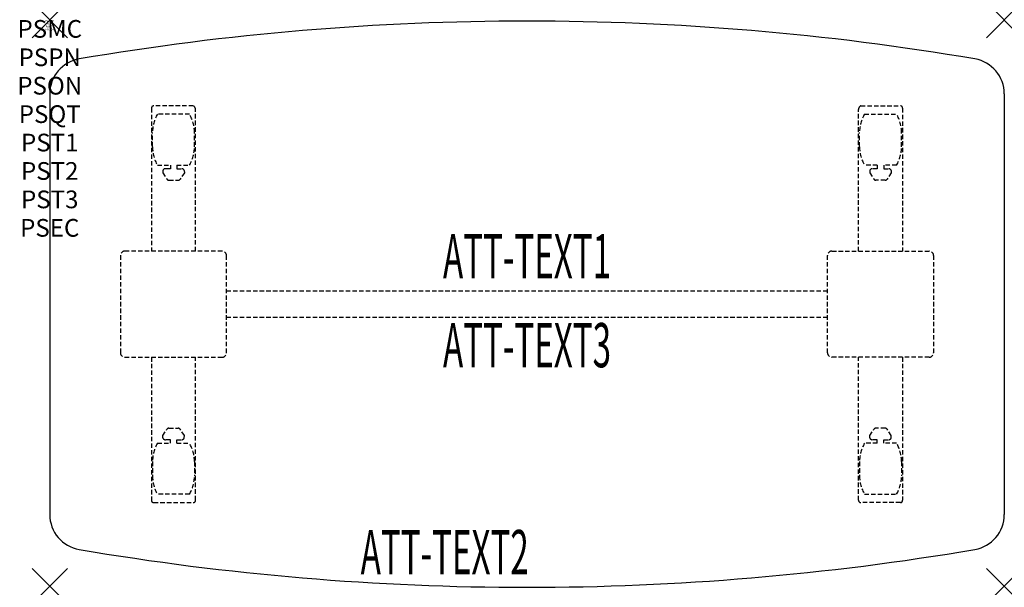
# Model space of a CAD drawing. Units: inches. Extents: x -1.7 to 54, y -32.1 to 0.
import ezdxf
from ezdxf.enums import TextEntityAlignment as Align

# ---------------------------------------------------------------- set-up
doc = ezdxf.new("R2010")
doc.units = ezdxf.units.IN
doc.header["$MEASUREMENT"] = 0
doc.header["$PDMODE"] = 3
doc.header["$PDSIZE"] = 1
doc.linetypes.add('HIDDEN', pattern=[0.375, 0.25, -0.125])
for name, color, linetype in [('A-FURN-P-ATT', 7, 'Continuous'), ('A-FURN-P-TABLE', 2, 'Continuous'), ('A-FURN-P-TABLE-ATTTEXT1', 2, 'Continuous'), ('A-FURN-P-TABLE-ATTTEXT2', 2, 'Continuous'), ('A-FURN-P-TABLE-ATTTEXT3', 2, 'Continuous'), ('A-FURN-P-TABLE-SUPPORT', 202, 'HIDDEN')]:
    doc.layers.add(name, color=color, linetype=linetype)
doc.styles.get("Standard").update_dxf_attribs({"font": 'arial.ttf'})

msp = doc.modelspace()

# ---------------------------------------------------------------- linework, layer by layer
at = {"layer": 'A-FURN-P-TABLE'}
for p, q in [((0, -4.171), (0, -27.952)), ((54, -4.171), (54, -27.952))]:
    msp.add_line(p, q, dxfattribs=at)
for centre, radius, start, end in [((27, -151.255), 151.194, 80.35361, 99.64639), ((2, -4.171), 2, 99.6464, 180), ((52, -4.171), 2, 0, 80.3536), ((2, -27.952), 2, 180, 260.3536), ((52, -27.952), 2, 279.6464, 0), ((27, 119.133), 151.194, 260.35361, 279.64639)]:
    msp.add_arc(centre, radius, start, end, dxfattribs=at)
for p in [(0, 0), (54, 0), (0, -32), (54, -32)]:
    msp.add_point(p, dxfattribs=at)
at = {"layer": 'A-FURN-P-TABLE-SUPPORT'}
for p, q in [((5.75, -4.976), (5.75, -13.061)), ((8.12, -4.851), (5.88, -4.851)), ((45.88, -4.851), (48.12, -4.851)), ((48.25, -4.976), (48.25, -13.061)), ((7.908, -5.319), (6.092, -5.319)), ((8.25, -13.061), (8.25, -5.061)), ((45.75, -13.061), (45.75, -5.061)), ((46.092, -5.319), (47.908, -5.319)), ((5.812, -7.161), (5.812, -6.361)), ((8.188, -7.161), (8.188, -6.361)), ((45.812, -7.161), (45.812, -6.361)), ((48.188, -7.161), (48.188, -6.361)), ((6.092, -8.204), (6.823, -8.204)), ((6.823, -8.204), (6.823, -8.402)), ((7.183, -8.204), (7.913, -8.204)), ((7.183, -8.204), (7.183, -8.402)), ((46.817, -8.204), (46.087, -8.204)), ((46.817, -8.204), (46.817, -8.402)), ((47.908, -8.204), (47.177, -8.204)), ((47.177, -8.204), (47.177, -8.402)), ((6.392, -8.512), (6.392, -8.633)), ((6.392, -8.633), (6.631, -8.996)), ((6.823, -8.402), (6.54, -8.402)), ((7.183, -8.402), (7.466, -8.402)), ((7.614, -8.633), (7.375, -8.996)), ((7.613, -8.512), (7.614, -8.633)), ((46.387, -8.512), (46.386, -8.633)), ((46.386, -8.633), (46.625, -8.996)), ((46.817, -8.402), (46.534, -8.402)), ((47.177, -8.402), (47.46, -8.402)), ((47.608, -8.633), (47.369, -8.996)), ((47.608, -8.512), (47.608, -8.633)), ((6.742, -9.056), (7.263, -9.056)), ((47.258, -9.056), (46.737, -9.056)), ((4, -13.311), (4, -18.811)), ((9.75, -13.061), (4.25, -13.061)), ((10, -18.811), (10, -13.311)), ((44, -18.811), (44, -13.311)), ((44.25, -13.061), (49.75, -13.061)), ((50, -13.311), (50, -18.811)), ((10, -15.311), (44, -15.311)), ((44, -16.811), (10, -16.811)), ((4.25, -19.061), (9.75, -19.061)), ((5.75, -19.061), (5.75, -27.146)), ((8.25, -27.146), (8.25, -19.061)), ((49.75, -19.061), (44.25, -19.061)), ((45.75, -27.146), (45.75, -19.061)), ((48.25, -19.061), (48.25, -27.146)), ((6.392, -23.49), (6.631, -23.127)), ((6.742, -23.066), (7.263, -23.066)), ((7.614, -23.49), (7.375, -23.127)), ((46.386, -23.49), (46.625, -23.127)), ((47.258, -23.066), (46.737, -23.066)), ((47.608, -23.49), (47.369, -23.127)), ((6.092, -23.919), (6.823, -23.919)), ((6.392, -23.61), (6.392, -23.49)), ((6.823, -23.72), (6.54, -23.72)), ((6.823, -23.919), (6.823, -23.72)), ((7.183, -23.72), (7.466, -23.72)), ((7.183, -23.919), (7.183, -23.72)), ((7.183, -23.919), (7.913, -23.919)), ((7.613, -23.61), (7.614, -23.49)), ((46.817, -23.919), (46.087, -23.919)), ((46.387, -23.61), (46.386, -23.49)), ((46.817, -23.72), (46.534, -23.72)), ((46.817, -23.919), (46.817, -23.72)), ((47.177, -23.919), (47.177, -23.72)), ((47.177, -23.72), (47.46, -23.72)), ((47.908, -23.919), (47.177, -23.919)), ((47.608, -23.61), (47.608, -23.49)), ((5.812, -24.961), (5.812, -25.761)), ((8.188, -24.961), (8.188, -25.761)), ((45.812, -24.961), (45.812, -25.761)), ((48.188, -24.961), (48.188, -25.761)), ((5.88, -27.271), (8.12, -27.271)), ((7.908, -26.804), (6.092, -26.804)), ((48.12, -27.271), (45.88, -27.271)), ((46.092, -26.804), (47.908, -26.804))]:
    msp.add_line(p, q, dxfattribs=at)
for centre, radius, start, end in [((5.88, -4.981), 0.13, 90, 177.7534), ((8.015, -5.061), 0.235, 0, 63.519), ((45.985, -5.061), 0.235, 116.481, 180), ((48.12, -4.981), 0.13, 2.2466, 90), ((7.895, -6.361), 2.082, 149.956, 180), ((6.105, -6.361), 2.082, 0, 30.044), ((47.895, -6.361), 2.082, 149.956, 180), ((46.105, -6.361), 2.082, 0, 30.044), ((7.895, -7.161), 2.082, 180, 210.044), ((6.105, -7.161), 2.082, 329.956, 0), ((47.895, -7.161), 2.082, 180, 210.044), ((46.105, -7.161), 2.082, 329.956, 0), ((6.54, -8.557), 0.154, 90.0371, 163.2552), ((7.466, -8.557), 0.154, 16.7448, 89.9629), ((46.534, -8.557), 0.154, 90.0371, 163.2552), ((47.46, -8.557), 0.154, 16.7448, 89.9629), ((6.742, -8.922), 0.133, 213.3568, 270), ((7.263, -8.922), 0.133, 270, 326.6432), ((46.737, -8.922), 0.133, 213.3568, 270), ((47.258, -8.922), 0.133, 270, 326.6432), ((4.25, -13.311), 0.25, 90, 180), ((9.75, -13.311), 0.25, 0, 90), ((44.25, -13.311), 0.25, 90, 180), ((49.75, -13.311), 0.25, 0, 90), ((4.25, -18.811), 0.25, 180, 270), ((9.75, -18.811), 0.25, 270, 0), ((44.25, -18.811), 0.25, 180, 270), ((49.75, -18.811), 0.25, 270, 0), ((6.742, -23.2), 0.133, 90, 146.6432), ((7.263, -23.2), 0.133, 33.3568, 90), ((46.737, -23.2), 0.133, 90, 146.6432), ((47.258, -23.2), 0.133, 33.3568, 90), ((7.895, -24.961), 2.082, 149.956, 180), ((6.54, -23.566), 0.154, 196.7448, 269.9629), ((7.466, -23.566), 0.154, 270.0371, 343.2552), ((6.105, -24.961), 2.082, 0, 30.044), ((47.895, -24.961), 2.082, 149.956, 180), ((46.534, -23.566), 0.154, 196.7448, 269.9629), ((47.46, -23.566), 0.154, 270.0371, 343.2552), ((46.105, -24.961), 2.082, 0, 30.044), ((7.895, -25.761), 2.082, 180, 210.044), ((6.105, -25.761), 2.082, 329.956, 0), ((47.895, -25.761), 2.082, 180, 210.044), ((46.105, -25.761), 2.082, 329.956, 0), ((5.875, -27.146), 0.125, 180, 272.2466), ((8.12, -27.141), 0.13, 270, 357.7534), ((45.88, -27.141), 0.13, 182.2466, 270), ((48.125, -27.146), 0.125, 267.7534, 0)]:
    msp.add_arc(centre, radius, start, end, dxfattribs=at)

# ---------------------------------------------------------------- texts
at = {"layer": 'A-FURN-P-ATT', "flags": 1}
for tag, text, height, p in [('PSMC', 'FFA', 1, (0, 0)), ('FWDMC', 'FFA', 0.1, (0, 0)), ('FWDPN', 'ILPW578E', 0.1, (0, -0.161)), ('FWDQT', '1', 0.1, (0, -0.482)), ('FWDSX', 'TFL TOPS', 0.1, (0, -0.321)), ('PSPN', 'ILPW578E', 1, (0, -1.606)), ('PSON', '.', 1, (0, -3.213)), ('PSQT', '1', 1, (0, -4.819)), ('PST1', '.', 1, (0, -6.426)), ('PST2', '.', 1, (0, -8.032)), ('PST3', '.', 1, (0, -9.638)), ('PSEC', '.', 1, (0, -11.245))]:
    msp.add_attdef(tag, text=text, height=height, dxfattribs=at).set_placement(p, align=Align.TOP_CENTER)
at = {"layer": 'A-FURN-P-TABLE-ATTTEXT1', "width": 0.55}
msp.add_attdef('ATT-TEXT1', text='IL.PW578E', height=2.5, dxfattribs=at).set_placement((27, -13.671), align=Align.MIDDLE)
at = {"layer": 'A-FURN-P-TABLE-ATTTEXT2', "width": 0.55}
msp.add_attdef('ATT-TEXT2', text='27/32x54', height=2.5, dxfattribs=at).set_placement((22.344, -31.321), align=Align.CENTER)
at = {"layer": 'A-FURN-P-TABLE-ATTTEXT3', "width": 0.55}
msp.add_attdef('ATT-TEXT3', text='HPL', height=2.5, dxfattribs=at).set_placement((27, -18.701), align=Align.MIDDLE)

doc.saveas('drawing.dxf')
